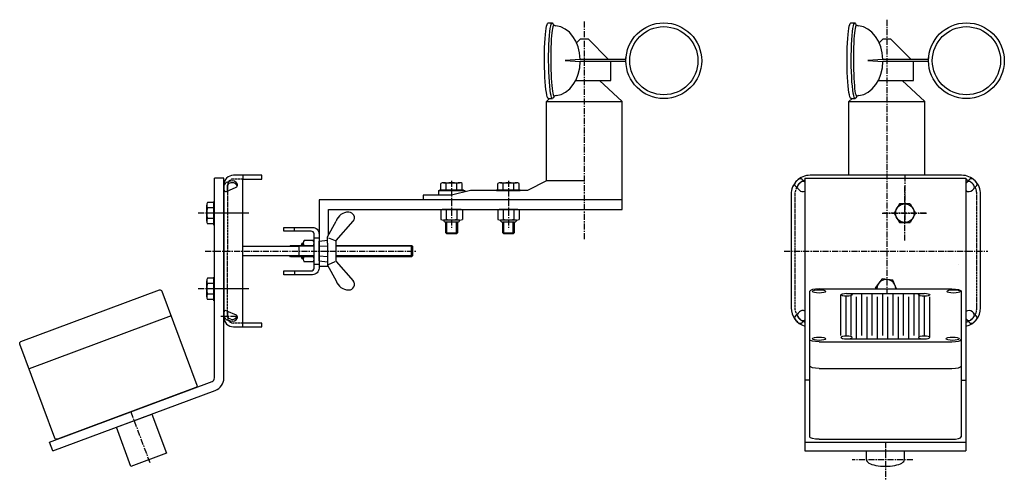
# Model space of a CAD drawing. Extents: x -458 to 62, y -121 to 122.
import ezdxf

# ---------------------------------------------------------------- set-up
doc = ezdxf.new("R2010")
doc.units = 0
doc.header["$LTSCALE"] = 0.1
doc.header["$MEASUREMENT"] = 0
doc.linetypes.add('ACAD_ISO02W100', pattern=[15, 12, -3])
doc.linetypes.add('MITTE', pattern=[50.8, 31.75, -6.35, 6.35, -6.35])
doc.layers.get('0').update_dxf_attribs({"linetype": 'CONTINUOUS'})
doc.layers.add('ZEICHNUNG', color=7, linetype='CONTINUOUS')

# ---------------------------------------------------------------- blocks, each defined once
blk = doc.blocks.new('WRG80_V')
for p, q in [((-19.06, 120.42), (-16.96, 120.42)), ((-2, 112), (-4.04, 109.97)), ((-2, 112), (2, 112)), ((2, 112), (12.84, 101.16)), ((21.99, 101.16), (-2.09, 101.16)), ((21.99, 100.16), (-2.08, 100.16)), ((13.84, 100.16), (14, 100)), ((14, 90), (14, 100)), ((21.99, 101.16), (21.99, 102.16)), ((-4.54, 90), (14, 90)), ((8, 90), (20, 79)), ((-18.32, 80.54), (-20, 79)), ((-20, 40), (-20, 79)), ((-19.06, 80.54), (-16.77, 80.54)), ((20, 40), (20, 79)), ((-43.27, 38.5), (41.73, 38.5)), ((-43.27, 38.5), (-43.27, -105.56)), ((-20.77, 38.5), (19.23, 38.5)), ((41.73, 38.5), (41.73, -105.56)), ((-35.78, -20), (34.22, -20)), ((-40.78, -21.29), (-40.78, -98.11)), ((39.22, -21.29), (39.22, -98.11)), ((-35.78, -47.95), (34.22, -47.95)), ((-43.27, -100.87), (41.73, -100.87)), ((-35.78, -99.41), (34.22, -99.41)), ((-43.27, -105.56), (41.73, -105.56)), ((-10.77, -110.18), (-10.77, -105.56)), ((9.23, -110.18), (9.23, -105.56))]:
    blk.add_line(p, q)
at = {"color": 4}
for p, q in [((-2.09, 101.16), (-10, 100.66)), ((-10, 100.66), (-2.08, 100.16)), ((-20, 79), (20, 79)), ((-24.28, -44.61), (-24.28, -23.07)), ((-21.52, -44.87), (-21.52, -24.11)), ((-21.28, -22.33), (19.72, -22.33)), ((-18.76, -22.67), (-18.76, -22.67)), ((-18.76, -44.61), (-18.76, -23.47)), ((-16, -46.36), (-16, -24.11)), ((-13.24, -44.61), (-13.24, -22.33)), ((-10.48, -46.36), (-10.48, -24.11)), ((-7.72, -44.61), (-7.72, -22.33)), ((-4.96, -46.36), (-4.96, -24.11)), ((-2.2, -44.61), (-2.2, -22.33)), ((0.56, -46.36), (0.56, -24.11)), ((3.32, -44.61), (3.32, -22.33)), ((6.08, -46.36), (6.08, -24.11)), ((8.84, -44.61), (8.84, -22.33)), ((11.6, -46.36), (11.6, -24.11)), ((14.36, -44.61), (14.36, -22.33)), ((17.12, -45.25), (17.12, -23.42)), ((19.88, -44.61), (19.88, -23.82)), ((22.64, -45.45), (22.64, -24.11)), ((-21.28, -46.36), (19.72, -46.36)), ((-35.78, -62), (34.22, -62)), ((-40.78, -68.16), (-43.28, -68.16)), ((39.22, -68.16), (41.73, -68.16))]:
    blk.add_line(p, q, dxfattribs=at)
at = {"color": 4, "linetype": 'MITTE'}
for p, q in [((9.48, 39.94), (9.48, 14.94)), ((-2.52, 20), (21.48, 20)), ((-0.77, -100.87), (-0.77, -121.06)), ((13.73, -110.18), (-18.27, -110.18))]:
    blk.add_line(p, q, dxfattribs=at)
at = {"color": 0, "linetype": 'CONTINUOUS'}
for p, q in [((6.64, 24.93), (3.79, 20)), ((12.33, 24.93), (6.64, 24.93)), ((12.33, 24.93), (15.18, 20)), ((3.79, 20), (6.64, 15.07)), ((15.18, 20), (12.33, 15.07)), ((6.64, 15.07), (12.33, 15.07)), ((-2.5, -14.66), (-5.93, -19.2)), ((3.15, -15.35), (-2.5, -14.66)), ((5.12, -20), (3.15, -15.35)), ((-5.59, -20), (-5.93, -19.2))]:
    blk.add_line(p, q, dxfattribs=at)
at = {"color": 1, "extrusion": (-4.82577e-16, -0.258819, 0.965926)}
blk.add_line((-40.78, -45.35, 0.19), (-40.78, -46.65, -0.05), dxfattribs=at)
blk.add_circle((42, 100.48), 20)
at = {"color": 4}
blk.add_circle((42, 100.48), 18, dxfattribs=at)
at = {"color": 4, "linetype": 'CONTINUOUS'}
blk.add_circle((9.48, 20), 4.93, dxfattribs=at)
for centre, start, end in [((-14.79, 120.94), 206.5004, 264.4494), ((-14.58, 80.08), 96.5122, 154.4945)]:
    blk.add_arc(centre, 2, start, end)
blk.add_arc((-0.28, -19.9), 4.93, 358.8263, 181.1737, dxfattribs=at)
at = {"extrusion": (1.03325e-31, -9.85978e-31, -1)}
blk.add_ellipse((-18.96, 100.43), major_axis=(-0.1, 19.98), ratio=0.102149, start_param=3.048003, end_param=6.283185, dxfattribs=at)
at = {"color": 4, "extrusion": (-4.9344e-31, 8.27667e-32, -1)}
blk.add_ellipse((-16.86, 100.49), major_axis=(-0.1, 19.94), ratio=0.097319, start_param=2.942758, end_param=6.478224, dxfattribs=at)
at = {"color": 4}
for centre, major_axis, ratio, start_param, end_param in [((-16.14, 100.5), (0.09, -18.5), 0.082864, 3.141587, 6.28318), ((34.22, -60.71), (5, 0), 0.258819, 4.712389, 6.283185)]:
    blk.add_ellipse(centre, major_axis=major_axis, ratio=ratio, start_param=start_param, end_param=end_param, dxfattribs=at)
for centre, major_axis, ratio, start_param, end_param in [((-16, 100.5), (0, 18.5), 0.752567, -1.535335, -0.073004), ((-16, 100.5), (0, 18.5), 0.752567, 3.227288, 4.693788), ((-35.78, -21.29), (-5, 0), 0.258819, 4.712389, 6.283185), ((34.22, -46.65), (5, 0), 0.258819, 4.712389, 6.283185), ((34.22, -98.11), (5, 0), 0.258819, 4.712389, 6.283185), ((-0.77, -110.18), (-10, 0), 0.349359, 6.283185, 9.424778)]:
    blk.add_ellipse(centre, major_axis=major_axis, ratio=ratio, start_param=start_param, end_param=end_param)
for centre, major_axis in [((-35.78, -21.29), (-3.5, 0)), ((35.22, -21.29), (-3.5, 0)), ((-21.28, -23.07), (-2.99, 0)), ((19.72, -23.07), (-2.99, 0)), ((-35.78, -46.29), (-3.5, 0)), ((34.72, -46.29), (-3.5, 0))]:
    blk.add_ellipse(centre, major_axis=major_axis, ratio=0.249272)
at = {"extrusion": (0, 0, -1)}
for centre, major_axis in [((34.22, -21.29), (5, 0)), ((-35.78, -46.65), (-5, 0)), ((-35.78, -98.11), (-5, 0))]:
    blk.add_ellipse(centre, major_axis=major_axis, ratio=0.258819, start_param=4.712389, end_param=6.283185, dxfattribs=at)
for centre in [(-21.28, -45.62), (19.72, -45.62)]:
    blk.add_ellipse(centre, major_axis=(-2.99, 0), ratio=0.249272, dxfattribs=at)
at = {"color": 4, "extrusion": (0, 0, -1)}
blk.add_ellipse((-35.78, -60.71), major_axis=(-5, 0), ratio=0.258819, start_param=4.712389, end_param=6.283185, dxfattribs=at)
at = {"layer": 'ZEICHNUNG', "color": 4, "linetype": 'MITTE'}
for p, q in [((0, 122.16), (0, -22.33)), ((9.48, 5.5), (9.48, 34.5)), ((20.73, 20), (-1.77, 20)), ((-54.27, 0), (53.23, 0))]:
    blk.add_line(p, q, dxfattribs=at)
at = {"layer": 'ZEICHNUNG'}
for p, q in [((-44.72, 37.74), (-43.27, 36.29)), ((43.69, 37.74), (41.61, 35.66)), ((-48.25, 34.21), (-46.18, 32.13)), ((47.22, 34.21), (45.14, 32.13)), ((37.98, -7), (37.98, -7)), ((-48.25, -34.2), (-46.18, -32.12)), ((-44.72, -37.73), (-43.27, -36.28)), ((43.69, -37.73), (41.61, -35.66)), ((47.22, -34.2), (45.14, -32.12))]:
    blk.add_line(p, q, dxfattribs=at)
blk.add_lwpolyline([(41.73, -39.74, 0.349202), (49.48, -30), (49.48, 30, 0.414214), (39.48, 40), (-40.52, 40, 0.414214), (-50.52, 30), (-50.52, -30, 0.33478), (-43.27, -39.61, 0.33478)], format="xyb", dxfattribs=at)
at = {"layer": 'ZEICHNUNG', "color": 4, "linetype": 'ACAD_ISO02W100'}
for points in [[(-43.27, 37.51, 0.314793), (-48.52, 30), (-48.52, -30, 0.314793), (-43.27, -37.51, 0.314793)], [(43.09, 37.14, 0.045717), (41.73, 37.68, 0.045717)], [(41.73, -37.67, 0.332972), (47.48, -30), (47.48, 30, 0.117496), (46.62, 33.61)]]:
    blk.add_lwpolyline(points, format="xyb", dxfattribs=at)
at = {"layer": 'ZEICHNUNG'}
for centre, radius, start, end in [((-40.52, 30), 10, 128.2627, 141.7373), ((-39.1, 28.59), 10, 128.2627, 141.7373), ((-45.78, 36.68), 1.5, 45.0546, 128.2627), ((-44.37, 35.26), 1.5, 45.0546, 128.2627), ((-45.82, 35.31), 2.5, 42.8168, 47.2924), ((43.33, 35.26), 1.5, 51.7373, 134.9454), ((44.79, 35.31), 2.5, 132.7076, 137.1832), ((44.75, 36.68), 1.5, 51.7373, 134.9454), ((38.07, 28.59), 10, 38.2627, 51.7373), ((39.48, 30), 10, 38.2627, 51.7373), ((-47.19, 35.27), 1.5, 141.7373, 224.9454), ((-45.82, 35.31), 2.5, 222.7076, 227.1832), ((-45.78, 33.85), 1.5, 141.7373, 224.9454), ((-44.41, 33.89), 2.5, 224.9454, 297.1058), ((43.37, 33.89), 2.5, 229.0322, 315.0546), ((44.74, 33.85), 1.5, 315.0546, 38.2627), ((44.79, 35.31), 2.5, 312.8168, 317.2924), ((46.16, 35.27), 1.5, 315.0546, 38.2627), ((-47.19, -35.26), 1.5, 135.0546, 218.2627), ((-40.52, -30), 10, 218.2627, 231.7373), ((-45.82, -35.3), 2.5, 132.8168, 137.2924), ((-45.78, -33.85), 1.5, 135.0546, 218.2627), ((-39.1, -28.58), 10, 218.2627, 231.7373), ((-44.41, -33.89), 2.5, 62.8942, 135.0546), ((-44.37, -35.26), 1.5, 231.7373, 314.9454), ((43.37, -33.89), 2.5, 44.9454, 130.9678), ((43.33, -35.26), 1.5, 225.0546, 308.2627), ((38.07, -28.58), 10, 308.2627, 321.7373), ((39.48, -30), 10, 308.2627, 321.7373), ((44.74, -33.85), 1.5, 321.7373, 44.9454), ((44.79, -35.3), 2.5, 42.7076, 47.1832), ((46.16, -35.26), 1.5, 321.7373, 44.9454), ((-45.78, -36.67), 1.5, 231.7373, 314.9454), ((-45.82, -35.3), 2.5, 312.7076, 317.1832), ((44.79, -35.3), 2.5, 222.8168, 227.2924), ((44.75, -36.67), 1.5, 225.0546, 308.2627)]:
    blk.add_arc(centre, radius, start, end, dxfattribs=at)
blk = doc.blocks.new('WRG80_S')
for p, q in [((171.19, 120.42), (173.29, 120.42)), ((188.25, 112), (186.21, 109.97)), ((188.25, 112), (192.25, 112)), ((192.25, 112), (203.09, 101.16)), ((212.24, 101.16), (188.16, 101.16)), ((212.24, 100.16), (188.17, 100.16)), ((204.09, 100.16), (204.25, 100)), ((204.25, 90), (204.25, 100)), ((212.24, 101.16), (212.24, 102.16)), ((185.71, 90), (204.25, 90)), ((198.25, 90), (210.25, 79)), ((171.93, 80.54), (170.25, 79)), ((170.25, 37), (170.25, 79)), ((171.19, 80.54), (173.48, 80.54)), ((210.25, 27), (210.25, 79)), ((-4.95, -67.02), (-5, 38.5)), ((0, 38.5), (-5, 38.5)), ((0, -67.04), (0, 38.5)), ((170.25, 37), (160.25, 32)), ((190.25, 37), (170.25, 37)), ((113.25, 32), (113.25, 29.5)), ((113.25, 32), (127.25, 32)), ((120.25, 32), (117.75, 32)), ((130.25, 32), (120.25, 29.5)), ((127.25, 32), (127.25, 31.25)), ((160.25, 32), (130.25, 32)), ((120.25, 29.5), (105.25, 29.5)), ((105.25, 29.5), (105.25, 27)), ((116.02, 16.33), (116.02, 16.33)), ((124.48, 16.33), (124.48, 16.33)), ((146.02, 16.33), (146.02, 16.33)), ((154.48, 16.33), (154.48, 16.33)), ((41.94, 4.23), (41.94, 4.23)), ((41.94, -4.23), (41.94, -4.23)), ((-92.01, -100.88), (-6.25, -68.9)), ((-90.26, -105.56), (-4.51, -73.58)), ((-90.26, -105.56), (-92.01, -100.88))]:
    blk.add_line(p, q)
at = {"color": 4, "linetype": 'MITTE'}
for p, q in [((190.25, 121.2), (190.25, 5.98)), ((120.25, 37), (120.25, 11.5)), ((150.25, 37), (150.25, 11.5)), ((9.98, 20), (-14.02, 20)), ((9.98, -20), (-14.02, -20)), ((-49.13, -84.89), (-39.17, -111.59))]:
    blk.add_line(p, q, dxfattribs=at)
at = {"color": 4}
for p, q in [((188.16, 101.16), (180.25, 100.66)), ((180.25, 100.66), (188.17, 100.16)), ((170.25, 79), (210.25, 79)), ((-27.84, -34.26), (-102.8, -62.21))]:
    blk.add_line(p, q, dxfattribs=at)
at = {"color": 0, "linetype": 'CONTINUOUS'}
for p, q in [((114, 32), (114, 32.37)), ((114, 32.37), (114.61, 32.37)), ((114, 32), (126.47, 32)), ((114.61, 32.37), (114.61, 35.63)), ((114.61, 32.37), (126.47, 32.37)), ((116.02, 36.05), (124.47, 36.05)), ((125.88, 32.37), (125.88, 35.63)), ((126.47, 32), (126.47, 32.37)), ((144, 32), (144, 32.37)), ((144, 32.37), (144.61, 32.37)), ((144, 32), (156.47, 32)), ((144.61, 32.37), (144.61, 35.63)), ((144.61, 32.37), (156.47, 32.37)), ((146.02, 36.05), (154.47, 36.05)), ((155.88, 32.37), (155.88, 35.63)), ((156.47, 32), (156.47, 32.37)), ((-4.99, 26.22), (-5.36, 26.22)), ((-5.36, 14.37), (-5.36, 26.22)), ((-4.99, 13.75), (-4.99, 26.22)), ((-9.04, 15.78), (-9.04, 24.22)), ((-5.36, 25.63), (-8.62, 25.63)), ((114.61, 21.59), (114.61, 16.74)), ((124.48, 22), (116.02, 22)), ((125.89, 21.59), (125.89, 16.74)), ((144.61, 21.59), (144.61, 16.74)), ((154.48, 22), (146.02, 22)), ((155.89, 21.59), (155.89, 16.74)), ((124.48, 16.33), (116.02, 16.33)), ((154.48, 16.33), (146.02, 16.33)), ((-5.36, 14.37), (-8.62, 14.37)), ((-5.36, 13.75), (-5.36, 14.37)), ((-4.99, 13.75), (-5.36, 13.75)), ((123.48, 15.33), (117.02, 15.33)), ((153.48, 15.33), (147.02, 15.33)), ((47.2, 5.64), (42.36, 5.64)), ((50.25, 5.14), (54.79, 5.7)), ((40.94, 3), (40.94, 3.23)), ((40.94, 2.5), (40.94, 2.5)), ((41.94, 3), (41.94, 4.23)), ((47.62, 2.5), (47.62, 4.23)), ((54.79, 4.23), (54.79, -4.22)), ((40.94, -2.5), (40.94, -2.5)), ((40.94, -3.23), (40.94, -3)), ((41.94, -4.23), (41.94, -3)), ((47.62, -4.23), (47.62, -2.5)), ((50.25, -5.14), (54.79, -5.69)), ((47.2, -5.63), (42.36, -5.63)), ((-5.34, -14.37), (-8.6, -14.37)), ((-4.97, -13.78), (-5.34, -13.78)), ((-5.34, -25.63), (-5.34, -13.78)), ((-4.97, -26.25), (-4.97, -13.78)), ((-9.02, -24.22), (-9.02, -15.78)), ((-5.34, -25.63), (-8.6, -25.63)), ((-5.34, -26.25), (-5.34, -25.63)), ((-4.97, -26.25), (-5.34, -26.25))]:
    blk.add_line(p, q, dxfattribs=at)
at = {"color": 4, "linetype": 'CONTINUOUS'}
for p, q in [((117.43, 32.37), (117.43, 35.63)), ((123.06, 32.37), (123.06, 35.63)), ((147.43, 32.37), (147.43, 35.63)), ((153.06, 32.37), (153.06, 35.63)), ((-5.36, 22.82), (-8.62, 22.82)), ((117.43, 21.59), (117.43, 16.74)), ((123.07, 21.59), (123.07, 16.74)), ((147.43, 21.59), (147.43, 16.74)), ((153.07, 21.59), (153.07, 16.74)), ((-5.36, 17.18), (-8.62, 17.18)), ((50.26, 2.58), (54.79, 2.82)), ((50.26, -2.58), (54.79, -2.81)), ((-5.34, -17.18), (-8.6, -17.18)), ((-5.34, -22.82), (-8.6, -22.82))]:
    blk.add_line(p, q, dxfattribs=at)
blk.add_lwpolyline([(55.25, 8.31), (55.25, 22), (210.25, 22), (210.25, 27), (50.25, 27), (50.25, -8), (55.08, -8)])
blk.add_lwpolyline([(-89.18, -98.75), (-107.69, -49.09, -0.414214), (-107.1, -47.8), (-34.02, -20.55, -0.414214), (-32.73, -21.14), (-14.22, -70.8, -0.414214), (-14.8, -72.09), (-87.89, -99.34, -0.414214)], format="xyb", close=True)
blk.add_lwpolyline([(-30.33, -106.69), (-49.07, -113.68), (-56.75, -93.07), (-38.02, -86.08)], close=True)
blk.add_circle((232.25, 100.48), 20)
at = {"color": 4}
blk.add_circle((232.25, 100.48), 18, dxfattribs=at)
for centre, radius, start, end in [((175.46, 120.94), 2, 206.5004, 264.4494), ((175.67, 80.08), 2, 96.5122, 154.4945), ((117.02, 16.33), 1, 180, 270), ((123.48, 16.33), 1, 270, 0), ((147.02, 16.33), 1, 180, 270), ((153.48, 16.33), 1, 270, 0), ((41.94, 3.23), 1, 90, 180), ((41.94, -3.23), 1, 180, 270), ((-6.95, -67.03), 2, 290.4487, 0.027), ((-7, -67.04), 7, 290.4487, 0.027)]:
    blk.add_arc(centre, radius, start, end)
at = {"color": 0, "linetype": 'CONTINUOUS'}
for centre, radius, start, end in [((116.02, 33.45), 2.59, 90, 122.8672), ((124.47, 33.45), 2.59, 57.1328, 90), ((146.02, 33.45), 2.59, 90, 122.8672), ((154.47, 33.45), 2.59, 57.1328, 90), ((-6.44, 24.22), 2.59, 147.1328, 180), ((116.02, 19.41), 2.6, 90, 122.8672), ((124.48, 19.41), 2.6, 57.1328, 90), ((146.02, 19.41), 2.6, 90, 122.8672), ((154.48, 19.41), 2.6, 57.1328, 90), ((-6.44, 15.78), 2.59, 180, 212.8672), ((116.02, 18.92), 2.6, 237.1328, 270), ((124.48, 18.92), 2.6, 270, 302.8672), ((146.02, 18.92), 2.6, 237.1328, 270), ((154.48, 18.92), 2.6, 270, 302.8672), ((44.54, 4.23), 2.6, 147.1328, 180), ((45.02, 4.23), 2.6, 0, 32.8672), ((44.54, -4.23), 2.6, 180, 212.8672), ((45.02, -4.23), 2.6, 327.1328, 0), ((-6.42, -15.78), 2.59, 147.1328, 180), ((-6.42, -24.22), 2.59, 180, 212.8672)]:
    blk.add_arc(centre, radius, start, end, dxfattribs=at)
at = {"color": 4, "linetype": 'CONTINUOUS'}
for centre, radius, start, end in [((116.02, 33.45), 2.59, 57.1328, 90), ((120.25, 26.29), 9.76, 73.2214, 106.7786), ((124.47, 33.45), 2.59, 90, 122.8672), ((146.02, 33.45), 2.59, 57.1328, 90), ((150.25, 26.29), 9.76, 73.2214, 106.7786), ((154.47, 33.45), 2.59, 90, 122.8672), ((-6.44, 24.22), 2.59, 180, 212.8672), ((0.72, 20), 9.76, 163.2214, 196.7786), ((116.02, 19.41), 2.6, 57.1328, 90), ((120.25, 12.24), 9.76, 73.2214, 106.7787), ((124.48, 19.41), 2.6, 90, 122.8672), ((146.02, 19.41), 2.6, 57.1328, 90), ((150.25, 12.24), 9.76, 73.2214, 106.7787), ((154.48, 19.41), 2.6, 90, 122.8672), ((-6.44, 15.78), 2.59, 147.1328, 180), ((116.02, 18.92), 2.6, 270, 302.8672), ((120.25, 26.09), 9.76, 253.2214, 286.7787), ((124.48, 18.92), 2.6, 237.1328, 270), ((146.02, 18.92), 2.6, 270, 302.8672), ((150.25, 26.09), 9.76, 253.2214, 286.7787), ((154.48, 18.92), 2.6, 237.1328, 270), ((44.54, 4.23), 2.6, 180, 208.2155), ((45.02, 4.23), 2.6, 331.7845, 0), ((44.54, -4.23), 2.6, 151.7789, 180), ((37.85, 0), 9.76, 345.1636, 345.1649), ((45.02, -4.23), 2.6, 0, 28.2211), ((-6.42, -15.78), 2.59, 180, 212.8672), ((0.74, -20), 9.76, 163.2214, 196.7786), ((-6.42, -24.22), 2.59, 147.1328, 180)]:
    blk.add_arc(centre, radius, start, end, dxfattribs=at)
at = {"extrusion": (1.03325e-31, -9.85978e-31, -1)}
blk.add_ellipse((171.29, 100.43), major_axis=(-0.1, 19.98), ratio=0.102149, start_param=3.048003, end_param=6.283185, dxfattribs=at)
at = {"color": 4, "extrusion": (-4.9344e-31, 8.27667e-32, -1)}
blk.add_ellipse((173.39, 100.49), major_axis=(-0.1, 19.94), ratio=0.097319, start_param=2.942758, end_param=6.478224, dxfattribs=at)
at = {"color": 4}
blk.add_ellipse((174.11, 100.5), major_axis=(0.09, -18.5), ratio=0.082864, start_param=3.141587, end_param=6.28318, dxfattribs=at)
for start_param, end_param in [(-1.535335, -0.073004), (3.227288, 4.693788)]:
    blk.add_ellipse((174.25, 100.5), major_axis=(0, 18.5), ratio=0.752567, start_param=start_param, end_param=end_param)
at = {"layer": 'ZEICHNUNG'}
for p, q in [((3.33, 36.92), (1.87, 36.44)), ((10, 40), (10, 38)), ((1.39, 31.49), (6.5, 33.69)), ((2, 31.75), (2, 34.71)), ((3.64, 35.97), (2.69, 35.66)), ((54.79, 7.47), (59.28, 15.73)), ((59.25, 5.54), (68.3, 15.7)), ((65.93, 20.54), (65.93, 20.54)), ((37.25, 10.5), (37.25, 12.5)), ((117.25, 9.65), (117.25, 15.33)), ((123.25, 15.33), (123.25, 9.65)), ((147.25, 9.65), (147.25, 15.33)), ((153.25, 15.33), (153.25, 9.65)), ((47.62, 7), (50.25, 7)), ((54.79, 4.23), (54.79, 7.47)), ((59.25, -5.53), (59.25, 5.54)), ((117.25, 9.65), (123.25, 9.65)), ((117.75, 9.15), (117.25, 9.65)), ((122.75, 9.15), (117.75, 9.15)), ((123.25, 9.65), (122.75, 9.15)), ((147.25, 9.65), (153.25, 9.65)), ((147.75, 9.15), (147.25, 9.65)), ((152.75, 9.15), (147.75, 9.15)), ((153.25, 9.65), (152.75, 9.15)), ((10, 2.5), (39, 2.5)), ((34.76, 2.5), (35.26, 3)), ((35.26, 3), (35.26, 2.5)), ((35.26, 3), (40.94, 3)), ((39.5, 3), (39.5, 3)), ((39.5, 3), (47.62, 3)), ((39.5, 3), (39.5, -3)), ((50.25, -5.14), (50.25, 5.14)), ((59.25, 3), (99, 3)), ((99, -3), (99, 3)), ((99, 3), (99.5, 2.5)), ((99.5, 2.5), (99.5, -2.5)), ((39, -2.5), (10, -2.5)), ((35.26, -3), (34.76, -2.5)), ((34.76, -2.5), (34.76, -2.5)), ((35.26, -2.5), (35.26, -3)), ((40.94, -3), (35.26, -3)), ((39.5, -3), (39.5, -3)), ((47.62, -3), (39.5, -3)), ((54.79, -4.22), (54.79, -7.46)), ((99, -3), (59.25, -3)), ((99.5, -2.5), (99, -3)), ((47.62, -7), (50.25, -7)), ((54.79, -7.46), (59.28, -15.72)), ((59.25, -5.53), (68.3, -15.69)), ((37.25, -10.5), (37.25, -12.5)), ((65.93, -20.53), (65.93, -20.53)), ((1.39, -31.49), (6.5, -33.68)), ((2, -31.75), (2, -34.7)), ((3.64, -35.96), (2.69, -35.65)), ((3.33, -36.91), (1.87, -36.44)), ((10, -40), (10, -38))]:
    blk.add_line(p, q, dxfattribs=at)
at = {"layer": 'ZEICHNUNG', "color": 4, "linetype": 'ACAD_ISO02W100'}
for p, q in [((10, 38), (5, 38)), ((2, 35), (2, 0)), ((2, -35), (2, 0)), ((10, -38), (5, -38))]:
    blk.add_line(p, q, dxfattribs=at)
at = {"layer": 'ZEICHNUNG', "color": 4, "linetype": 'MITTE'}
for p, q in [((13.25, 20), (-9.25, 20)), ((-9.86, 0), (101.54, 0)), ((13.25, -20), (-9.25, -20)), ((6.61, -34.5), (-1.61, -34.5))]:
    blk.add_line(p, q, dxfattribs=at)
at = {"layer": 'ZEICHNUNG', "color": 4}
for p, q in [((117.75, 9.15), (117.75, 15.33)), ((122.75, 9.15), (122.75, 15.33)), ((147.75, 9.15), (147.75, 15.33)), ((152.75, 9.15), (152.75, 15.33)), ((55.29, 7.04), (58.75, 5.54)), ((47.62, 2.5), (39, 2.5)), ((99.5, 2.5), (59.25, 2.5)), ((47.62, -2.5), (39, -2.5)), ((99.5, -2.5), (59.25, -2.5)), ((55.29, -7.03), (58.75, -5.53))]:
    blk.add_line(p, q, dxfattribs=at)
at = {"layer": 'ZEICHNUNG'}
for points in [[(10, -38), (10, 0), (10, 38), (20, 38), (20, 40), (5, 40, 0.414214), (0, 35), (0, 0), (0, -35, 0.414214), (5, -40), (20, -40), (20, -38)], [(31.62, -12.5), (31.62, -10.5), (46.12, -10.5, 0.414214), (47.62, -9), (47.62, 0), (47.62, 9, 0.414214), (46.12, 10.5), (31.62, 10.5), (31.62, 12.5), (46.75, 12.5, -0.414214), (50.25, 9), (50.25, 0), (50.25, -9, -0.414214), (46.75, -12.5)]]:
    blk.add_lwpolyline(points, format="xyb", close=True, dxfattribs=at)
for centre, radius, start, end in [((2.72, 33.82), 2.76, 108.0425, 171.0484), ((4.32, 33.89), 3.18, 26.9177, 108.0425), ((1, 32.41), 1, 180, 293.2738), ((3, 34.71), 1, 108.0425, 180), ((4.47, 33.42), 2.68, 17.6071, 108.0425), ((5, 35.69), 2.5, 306.9493, 327.3944), ((6.26, 34.88), 1, 327.3944, 26.9177), ((65.93, 13.54), 7, 90, 161.7509), ((65.93, 17.54), 3, 322.2243, 90), ((39, 3), 0.5, 270, 0), ((39, -3), 0.5, 0, 90), ((65.93, -13.53), 7, 198.2491, 270), ((65.93, -17.53), 3, 270, 37.7757), ((1, -32.41), 1, 66.7262, 180), ((2.72, -33.82), 2.76, 188.9516, 251.9575), ((3, -34.7), 1, 180, 251.9575), ((4.32, -33.89), 3.18, 251.9575, 333.0823), ((4.47, -33.41), 2.68, 251.9575, 342.3929), ((5, -35.68), 2.5, 32.6056, 53.0507), ((6.26, -34.87), 1, 333.0823, 32.6056)]:
    blk.add_arc(centre, radius, start, end, dxfattribs=at)
at = {"layer": 'ZEICHNUNG', "color": 4, "linetype": 'ACAD_ISO02W100'}
for centre, start, end in [((5, 35), 90, 180), ((5, 35), 90, 180), ((5, -35), 180, 270), ((5, -35), 180, 270)]:
    blk.add_arc(centre, 3, start, end, dxfattribs=at)

msp = doc.modelspace()

# ---------------------------------------------------------------- block references
for name, p in [('WRG80_S', (-350, 0)), ('WRG80_V', (0, 0))]:
    msp.add_blockref(name, p)

doc.saveas('drawing.dxf')
